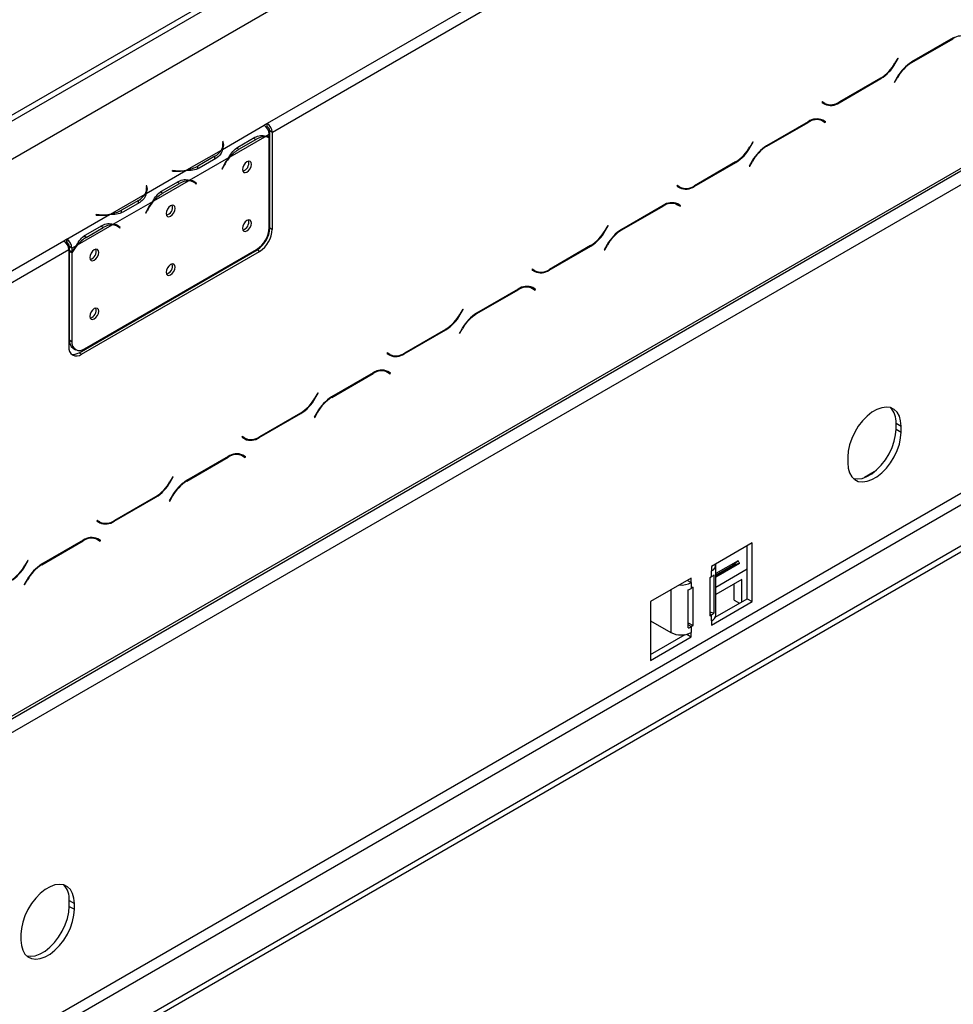
# Model space of a CAD drawing. Units: millimetres. Extents: x 150 to 5153, y 68 to 4041.
# Drawn here: x 4537 to 4737, y 845 to 1055 of the extents above; entities that cross this region are included whole.
import ezdxf

# ---------------------------------------------------------------- set-up
doc = ezdxf.new("R2010")
doc.units = ezdxf.units.MM
doc.header["$LTSCALE"] = 20

msp = doc.modelspace()

# ---------------------------------------------------------------- linework, layer by layer
at = {"color": 7, "linetype": 'Continuous', "lineweight": 25}
for p, q in [((5125.67, 1366.29), (4487.64, 997.97)), ((4504.73, 888.25), (5151.46, 1261.6)), ((5151.78, 1262.31), (4505.05, 888.96)), ((4504.32, 885.04), (5152.69, 1259.33)), ((4534.51, 836.56), (5122.5, 1176)), ((4535.6, 834.68), (5123.59, 1174.11)), ((4543.22, 830.28), (5131.2, 1169.72)), ((4543.22, 829.02), (5131.2, 1168.46)), ((4805.57, 1157.64), (4589.9, 1033.14)), ((4806.65, 1155.75), (4590.99, 1031.25)), ((4656.78, 1105.06), (4528.51, 1031.02)), ((4656.78, 1103.81), (4529.6, 1030.39)), ((4736.59, 1051.44), (4727.68, 1046.3)), ((4727.73, 1046.2), (4736.54, 1051.28)), ((4724.72, 1047.12), (4724.12, 1046.09)), ((4724.16, 1045.99), (4724.79, 1047.08)), ((4724.79, 1047.08), (4724.72, 1047.12)), ((4724.72, 1047.12), (4724.79, 1047.08)), ((4712.18, 1037.6), (4721.09, 1042.74)), ((4721.04, 1042.84), (4712.23, 1037.75)), ((4724.61, 1043.05), (4723.98, 1041.96)), ((4724.05, 1041.91), (4724.65, 1042.95)), ((4723.98, 1041.96), (4724.05, 1041.91)), ((4708.55, 1037.79), (4708.48, 1037.66)), ((4708.48, 1037.66), (4709.11, 1037.29)), ((4709.15, 1037.44), (4708.55, 1037.79)), ((4708.61, 1037.76), (4708.55, 1037.79)), ((4708.61, 1037.76), (4709.15, 1037.44)), ((4707.87, 1034.11), (4708.07, 1034.01)), ((4708.07, 1034.01), (4708.62, 1033.69)), ((4708.62, 1033.69), (4709.21, 1033.35)), ((4708.75, 1033.79), (4708.65, 1033.85)), ((4709.29, 1033.48), (4708.66, 1033.84)), ((4708.67, 1033.66), (4708.75, 1033.79)), ((4708.75, 1033.79), (4709.29, 1033.48)), ((4580.35, 1027.62), (4589.25, 1032.76)), ((4589.9, 1033.14), (4589.25, 1032.76)), ((4589.25, 1032.76), (4589.25, 1032.76)), ((4589.7, 1032.39), (4589.9, 1032.51)), ((4589.9, 1032.51), (4589.9, 1033.14)), ((4590.99, 1031.25), (4590.44, 1031.57)), ((4590.44, 1010.84), (4590.44, 1031.57)), ((4705.59, 1033.54), (4696.68, 1028.4)), ((4696.73, 1028.3), (4705.54, 1033.39)), ((4709.21, 1033.35), (4709.29, 1033.48)), ((4581.96, 1026.04), (4589.36, 1030.31)), ((4583.58, 1028.1), (4587.21, 1030.2)), ((4583.85, 1027.64), (4587.47, 1029.73)), ((4589.59, 1030.44), (4590.34, 1030.87)), ((4589.79, 1030.41), (4590.34, 1030.1)), ((4590.34, 1030.27), (4590.34, 1030.87)), ((4590.34, 1010.92), (4590.34, 1030.1)), ((4590.99, 1010.52), (4590.99, 1031.25)), ((4572.71, 1023.21), (4580.11, 1027.48)), ((4580.5, 1029.27), (4580.35, 1029.26)), ((4580.35, 1029.26), (4580.4, 1028.89)), ((4580.5, 1028.64), (4580.43, 1028.64)), ((4580.43, 1027.96), (4580.43, 1028.59)), ((4580.56, 1028.9), (4580.5, 1029.27)), ((4580.5, 1028.64), (4580.5, 1029.27)), ((4580.56, 1028.27), (4580.5, 1028.64)), ((4583.3, 1027.95), (4583.85, 1027.64)), ((4590.34, 1027.87), (4590.44, 1027.94)), ((4693.71, 1029.22), (4693.12, 1028.19)), ((4693.16, 1028.09), (4693.79, 1029.18)), ((4693.79, 1029.18), (4693.71, 1029.22)), ((4693.71, 1029.22), (4693.79, 1029.18)), ((4573.28, 1021.02), (4581.72, 1025.9)), ((4578.67, 1026.14), (4575.04, 1024.04)), ((4578.94, 1025.67), (4575.31, 1023.58)), ((4575.04, 1023.42), (4575.04, 1024.04)), ((4580.51, 1024.05), (4580.22, 1023.47)), ((4580.22, 1023.47), (4580.3, 1023.44)), ((4580.23, 1023.48), (4580.3, 1023.44)), ((4580.3, 1023.44), (4580.6, 1024.01)), ((4681.18, 1019.7), (4690.08, 1024.84)), ((4690.04, 1024.94), (4681.22, 1019.85)), ((4693.6, 1025.15), (4692.97, 1024.06)), ((4692.97, 1024.06), (4693.05, 1024.01)), ((4693.05, 1024.01), (4693.65, 1025.05)), ((4564.03, 1018.2), (4572.48, 1023.08)), ((4569.64, 1023.08), (4569.62, 1022.99)), ((4569.62, 1022.99), (4570.26, 1022.95)), ((4570.28, 1023.04), (4569.64, 1023.08)), ((4569.64, 1022.99), (4569.64, 1023.08)), ((4564.18, 1019.85), (4564.03, 1019.84)), ((4564.03, 1019.84), (4564.09, 1019.47)), ((4564.18, 1019.22), (4564.11, 1019.22)), ((4564.11, 1018.54), (4564.11, 1019.17)), ((4564.24, 1019.48), (4564.18, 1019.85)), ((4564.18, 1019.22), (4564.18, 1019.85)), ((4564.24, 1018.85), (4564.18, 1019.22)), ((4565.64, 1016.62), (4573.04, 1020.89)), ((4567.26, 1018.68), (4570.89, 1020.78)), ((4567.53, 1018.22), (4571.15, 1020.31)), ((4574.15, 1020.61), (4573.61, 1020.92)), ((4574.24, 1020.65), (4573.95, 1020.88)), ((4574.2, 1020.58), (4574.24, 1020.65)), ((4574.78, 1020.33), (4574.24, 1020.65)), ((4574.4, 1020.44), (4574.7, 1020.2)), ((4574.78, 1020.33), (4574.49, 1020.57)), ((4574.7, 1020.2), (4574.78, 1020.33)), ((4677.55, 1019.89), (4677.47, 1019.76)), ((4677.47, 1019.76), (4678.1, 1019.39)), ((4678.15, 1019.55), (4677.55, 1019.89)), ((4677.6, 1019.86), (4677.55, 1019.89)), ((4677.6, 1019.86), (4678.15, 1019.55)), ((4556.39, 1013.79), (4563.8, 1018.06)), ((4567.53, 1018.22), (4566.98, 1018.53)), ((4556.96, 1011.6), (4565.41, 1016.48)), ((4562.35, 1016.72), (4558.73, 1014.62)), ((4562.62, 1016.25), (4558.99, 1014.16)), ((4674.58, 1015.64), (4665.68, 1010.5)), ((4665.72, 1010.4), (4674.54, 1015.49)), ((4676.86, 1016.21), (4677.07, 1016.11)), ((4677.07, 1016.11), (4677.61, 1015.79)), ((4677.61, 1015.79), (4678.21, 1015.45)), ((4677.74, 1015.9), (4677.64, 1015.95)), ((4678.29, 1015.58), (4677.66, 1015.94)), ((4677.67, 1015.76), (4677.74, 1015.9)), ((4677.74, 1015.9), (4678.29, 1015.58)), ((4678.21, 1015.45), (4678.29, 1015.58)), ((4547.04, 1008.39), (4556.16, 1013.66)), ((4553.32, 1013.66), (4553.3, 1013.57)), ((4553.3, 1013.57), (4553.95, 1013.53)), ((4553.96, 1013.62), (4553.32, 1013.66)), ((4553.32, 1013.57), (4553.32, 1013.66)), ((4558.73, 1014), (4558.73, 1014.62)), ((4564.19, 1014.63), (4563.9, 1014.05)), ((4563.9, 1014.05), (4563.99, 1014.02)), ((4563.99, 1014.02), (4563.91, 1014.06)), ((4563.99, 1014.02), (4564.28, 1014.59)), ((4549.32, 1007.2), (4556.73, 1011.47)), ((4550.94, 1009.26), (4554.57, 1011.36)), ((4551.21, 1008.8), (4554.84, 1010.89)), ((4557.84, 1011.19), (4557.29, 1011.5)), ((4557.92, 1011.23), (4557.63, 1011.46)), ((4557.88, 1011.16), (4557.92, 1011.23)), ((4558.46, 1010.91), (4557.92, 1011.23)), ((4558.09, 1011.02), (4558.38, 1010.78)), ((4558.46, 1010.91), (4558.17, 1011.15)), ((4558.38, 1010.78), (4558.46, 1010.91)), ((4590.44, 1010.84), (4590.99, 1010.52)), ((4662.71, 1011.32), (4662.11, 1010.29)), ((4662.16, 1010.19), (4662.79, 1011.28)), ((4662.79, 1011.28), (4662.71, 1011.32)), ((4662.71, 1011.32), (4662.79, 1011.28)), ((4547.04, 1008.39), (4546.39, 1008.02)), ((4547.04, 1008.39), (4547.04, 1008.39)), ((4547.04, 1008.39), (4547.04, 1007.76)), ((4547.04, 1007.76), (4547.04, 1008.39)), ((4551.21, 1008.8), (4550.67, 1009.11)), ((4546.39, 1008.02), (4503.96, 983.52)), ((4546.83, 1007.65), (4547.04, 1007.76)), ((4547.04, 1007.76), (4547.04, 1007.76)), ((4548.13, 1006.51), (4547.58, 1006.82)), ((4547.58, 1006.82), (4547.58, 1005.98)), ((4548.13, 1006.51), (4549.09, 1007.06)), ((4548.13, 1006.51), (4548.13, 1005.67)), ((4650.17, 1001.8), (4659.08, 1006.94)), ((4659.03, 1007.04), (4650.22, 1001.95)), ((4662.6, 1007.25), (4661.97, 1006.16)), ((4662.05, 1006.12), (4662.64, 1007.15)), ((4547.47, 1006.13), (4505.05, 981.64)), ((4547.47, 1006.13), (4547.47, 985.4)), ((4548.13, 1005.67), (4547.58, 1005.98)), ((4547.58, 1005.8), (4547.66, 1005.94)), ((4548.13, 1005.49), (4547.58, 1005.8)), ((4547.58, 1005.8), (4547.58, 986.87)), ((4548.13, 1005.49), (4548.13, 986.56)), ((4549.65, 984.15), (4587.72, 1006.13)), ((4550.19, 983.83), (4588.27, 1005.81)), ((4550.85, 984.99), (4587.62, 1006.21)), ((4588.27, 1005.81), (4587.72, 1006.13)), ((4661.97, 1006.16), (4662.05, 1006.12)), ((4646.54, 1001.99), (4646.47, 1001.86)), ((4646.47, 1001.86), (4647.1, 1001.5)), ((4647.14, 1001.65), (4646.54, 1001.99)), ((4646.6, 1001.96), (4646.54, 1001.99)), ((4646.6, 1001.96), (4647.14, 1001.65)), ((4645.86, 998.31), (4646.07, 998.21)), ((4646.07, 998.21), (4646.61, 997.89)), ((4646.61, 997.89), (4647.21, 997.55)), ((4646.74, 998), (4646.64, 998.06)), ((4647.28, 997.68), (4646.65, 998.05)), ((4646.66, 997.86), (4646.74, 998)), ((4646.74, 998), (4647.28, 997.68)), ((4643.58, 997.74), (4634.67, 992.6)), ((4634.72, 992.5), (4643.53, 997.59)), ((4647.21, 997.55), (4647.28, 997.68)), ((4631.71, 993.43), (4631.11, 992.39)), ((4631.15, 992.29), (4631.78, 993.38)), ((4631.78, 993.38), (4631.71, 993.43)), ((4631.71, 993.43), (4631.78, 993.38)), ((4619.17, 983.9), (4628.08, 989.04)), ((4628.03, 989.14), (4619.22, 984.05)), ((4631.6, 989.35), (4630.97, 988.26)), ((4630.97, 988.26), (4631.04, 988.22)), ((4631.04, 988.22), (4631.64, 989.25)), ((4547.58, 986.87), (4548.13, 986.56)), ((4548.38, 985.11), (4548.92, 984.79)), ((4549.65, 984.15), (4550.19, 983.83)), ((4615.54, 984.09), (4615.46, 983.96)), ((4615.46, 983.96), (4616.09, 983.6)), ((4616.14, 983.75), (4615.54, 984.09)), ((4615.59, 984.06), (4615.54, 984.09)), ((4615.59, 984.06), (4616.14, 983.75)), ((4612.57, 979.84), (4603.67, 974.7)), ((4603.71, 974.6), (4612.53, 979.69)), ((4614.86, 980.41), (4615.06, 980.31)), ((4615.06, 980.31), (4615.61, 980)), ((4615.61, 980), (4616.2, 979.65)), ((4615.74, 980.1), (4615.63, 980.16)), ((4616.28, 979.78), (4615.65, 980.15)), ((4615.66, 979.97), (4615.74, 980.1)), ((4615.74, 980.1), (4616.28, 979.78)), ((4616.2, 979.65), (4616.28, 979.78)), ((4600.7, 975.53), (4600.1, 974.49)), ((4600.15, 974.39), (4600.78, 975.48)), ((4600.78, 975.48), (4600.7, 975.53)), ((4600.7, 975.53), (4600.78, 975.48)), ((4588.17, 966), (4597.07, 971.15)), ((4597.03, 971.25), (4588.21, 966.16)), ((4600.59, 971.45), (4599.96, 970.36)), ((4600.04, 970.32), (4600.64, 971.35)), ((4599.96, 970.36), (4600.04, 970.32)), ((4724.34, 969.07), (4725.43, 968.44)), ((4724.34, 967.82), (4724.34, 969.07)), ((4725.43, 967.19), (4725.43, 968.44)), ((4724.34, 967.82), (4725.43, 967.19)), ((4584.54, 966.2), (4584.46, 966.06)), ((4584.46, 966.06), (4585.09, 965.7)), ((4585.13, 965.85), (4584.54, 966.2)), ((4584.59, 966.17), (4584.54, 966.2)), ((4584.59, 966.17), (4585.13, 965.85)), ((4583.85, 962.52), (4584.06, 962.41)), ((4584.06, 962.41), (4584.6, 962.1)), ((4584.6, 962.1), (4585.2, 961.75)), ((4584.73, 962.2), (4584.63, 962.26)), ((4585.28, 961.89), (4584.65, 962.25)), ((4584.66, 962.07), (4584.73, 962.2)), ((4584.73, 962.2), (4585.28, 961.89)), ((4581.57, 961.95), (4572.66, 956.8)), ((4572.71, 956.7), (4581.52, 961.79)), ((4585.2, 961.75), (4585.28, 961.89)), ((4714.01, 961.85), (4714.01, 960.59)), ((4569.7, 957.63), (4569.1, 956.6)), ((4569.14, 956.5), (4569.77, 957.59)), ((4569.77, 957.59), (4569.7, 957.63)), ((4569.7, 957.63), (4569.77, 957.59)), ((4557.16, 948.11), (4566.07, 953.25)), ((4566.02, 953.35), (4557.21, 948.26)), ((4569.59, 953.56), (4568.96, 952.47)), ((4568.96, 952.47), (4569.04, 952.42)), ((4569.04, 952.42), (4569.63, 953.46)), ((4553.53, 948.3), (4553.46, 948.17)), ((4553.46, 948.17), (4554.09, 947.8)), ((4554.13, 947.95), (4553.53, 948.3)), ((4553.59, 948.27), (4553.53, 948.3)), ((4553.59, 948.27), (4554.13, 947.95)), ((4550.57, 944.05), (4541.66, 938.91)), ((4541.71, 938.81), (4550.52, 943.9)), ((4552.85, 944.62), (4553.05, 944.51)), ((4553.05, 944.51), (4553.6, 944.2)), ((4553.6, 944.2), (4554.2, 943.86)), ((4553.73, 944.3), (4553.63, 944.36)), ((4554.27, 943.99), (4553.64, 944.35)), ((4553.65, 944.17), (4553.73, 944.3)), ((4553.73, 944.3), (4554.27, 943.99)), ((4554.2, 943.86), (4554.27, 943.99)), ((4693.61, 943.48), (4684.91, 938.46)), ((4693.61, 930.92), (4693.61, 943.48)), ((4692.52, 931.55), (4692.52, 942.85)), ((4538.69, 939.73), (4538.1, 938.7)), ((4538.14, 938.6), (4538.77, 939.69)), ((4538.77, 939.69), (4538.69, 939.73)), ((4538.69, 939.73), (4538.77, 939.69)), ((4690.56, 939.65), (4685.81, 936.91)), ((4685.81, 936.2), (4690.87, 939.12)), ((4690.56, 939.65), (4689.55, 938.75)), ((4690.87, 939.12), (4689.63, 938.62)), ((4684.91, 938.46), (4684.91, 937.51)), ((4684.91, 936.26), (4684.91, 937.51)), ((4685.81, 934.53), (4685.81, 938.77)), ((4689.55, 938.75), (4685.81, 936.59)), ((4685.81, 936.41), (4689.63, 938.62)), ((4538.58, 935.66), (4537.95, 934.57)), ((4538.03, 934.52), (4538.63, 935.56)), ((4680.56, 935.94), (4671.85, 930.92)), ((4679.74, 935.47), (4680.56, 935)), ((4680.56, 935), (4680.56, 935.94)), ((4680.56, 935), (4680.56, 933.75)), ((4684.91, 936.26), (4684.5, 936.02)), ((4684.5, 936.02), (4684.5, 927.86)), ((4685.4, 936.63), (4685.4, 928.46)), ((4691.39, 935.69), (4685.8, 932.46)), ((4689.76, 931.25), (4689.76, 934.75)), ((4691.39, 930.89), (4691.39, 935.69)), ((4537.95, 934.57), (4538.03, 934.52)), ((4679.91, 925.3), (4679.91, 933.46)), ((4680.97, 933.98), (4680.56, 933.75)), ((4680.97, 925.82), (4680.97, 933.98)), ((4671.85, 930.92), (4671.85, 918.36)), ((4684.91, 925.89), (4693.61, 930.92)), ((4685.69, 927.6), (4692.52, 931.55)), ((4685.81, 928.09), (4685.81, 932.31)), ((4689.76, 931.25), (4690.89, 930.6)), ((4692.52, 931.55), (4693.61, 930.92)), ((4684.5, 928.76), (4685.4, 928.46)), ((4671.85, 926.84), (4676.21, 924.32)), ((4679.91, 926.42), (4680.97, 925.82)), ((4684.5, 927.86), (4684.91, 928.09)), ((4684.91, 926.84), (4684.91, 928.09)), ((4684.91, 926.84), (4684.91, 925.89)), ((4680.56, 925.58), (4680.97, 925.82)), ((4680.56, 925.58), (4680.56, 924.32)), ((4680.56, 923.38), (4680.56, 924.32)), ((4671.85, 919.61), (4679.23, 923.87)), ((4671.85, 918.36), (4680.56, 923.38)), ((4679.58, 923.94), (4680.56, 923.38)), ((4547.57, 867.02), (4548.65, 866.39)), ((4547.57, 865.77), (4547.57, 867.02)), ((4547.57, 865.77), (4548.65, 865.14)), ((4548.65, 865.14), (4548.65, 866.39)), ((4537.23, 859.8), (4537.23, 858.54))]:
    msp.add_line(p, q, dxfattribs=at)
at = {"color": 8, "linetype": 'Continuous', "lineweight": 25}
for p, q in [((4736.44, 1051.35), (4736.54, 1051.28)), ((4727.62, 1046.26), (4727.73, 1046.2)), ((4724.09, 1046.03), (4724.16, 1045.99)), ((4720.98, 1042.8), (4721.09, 1042.74)), ((4724.58, 1042.99), (4724.65, 1042.95)), ((4712.07, 1037.66), (4712.18, 1037.6)), ((4705.43, 1033.45), (4705.54, 1033.39)), ((4586.94, 1030.04), (4587.47, 1029.73)), ((4580.56, 1028.28), (4580.56, 1028.9)), ((4693.08, 1028.13), (4693.16, 1028.09)), ((4696.62, 1028.36), (4696.73, 1028.3)), ((4578.67, 1025.52), (4578.67, 1026.14)), ((4580.52, 1024.06), (4580.6, 1024.01)), ((4689.97, 1024.9), (4690.08, 1024.84)), ((4693.57, 1025.09), (4693.65, 1025.05)), ((4570.28, 1022.95), (4570.28, 1023.04)), ((4564.24, 1018.86), (4564.24, 1019.48)), ((4571.15, 1020.31), (4570.62, 1020.62)), ((4574.49, 1020.57), (4573.95, 1020.88)), ((4681.07, 1019.76), (4681.18, 1019.7)), ((4562.35, 1016.1), (4562.35, 1016.72)), ((4674.43, 1015.55), (4674.54, 1015.49)), ((4553.96, 1013.53), (4553.96, 1013.62)), ((4564.28, 1014.59), (4564.2, 1014.64)), ((4554.84, 1010.89), (4554.3, 1011.2)), ((4558.17, 1011.15), (4557.63, 1011.46)), ((4665.61, 1010.46), (4665.72, 1010.4)), ((4662.08, 1010.23), (4662.16, 1010.19)), ((4658.97, 1007), (4659.08, 1006.94)), ((4662.57, 1007.2), (4662.64, 1007.15)), ((4650.06, 1001.87), (4650.17, 1001.8)), ((4643.42, 997.65), (4643.53, 997.59)), ((4631.08, 992.34), (4631.15, 992.29)), ((4634.61, 992.56), (4634.72, 992.5)), ((4627.97, 989.11), (4628.08, 989.04)), ((4631.56, 989.3), (4631.64, 989.25)), ((4619.06, 983.97), (4619.17, 983.9)), ((4612.42, 979.75), (4612.53, 979.69)), ((4600.07, 974.44), (4600.15, 974.39)), ((4603.61, 974.67), (4603.71, 974.6)), ((4596.96, 971.21), (4597.07, 971.15)), ((4600.56, 971.4), (4600.64, 971.35)), ((4588.05, 966.07), (4588.17, 966)), ((4581.42, 961.86), (4581.52, 961.79)), ((4719.69, 958.65), (4717.57, 957.43)), ((4569.07, 956.54), (4569.14, 956.5)), ((4572.6, 956.77), (4572.71, 956.7)), ((4565.96, 953.31), (4566.07, 953.25)), ((4569.56, 953.5), (4569.63, 953.46)), ((4557.05, 948.17), (4557.16, 948.11)), ((4550.41, 943.96), (4550.52, 943.9)), ((4538.06, 938.64), (4538.14, 938.6)), ((4541.6, 938.87), (4541.71, 938.81)), ((4692.52, 937.85), (4685.8, 933.97)), ((4538.55, 935.6), (4538.63, 935.56)), ((4676.21, 933.43), (4676.21, 924.32)), ((4684.5, 928.33), (4684.91, 928.09)), ((4680.56, 925.58), (4679.91, 925.95))]:
    msp.add_line(p, q, dxfattribs=at)
at = {"color": 7, "linetype": 'Continuous', "lineweight": 25, "flags": 128}
for points in [[(4580.43, 1027.96), (4580.43, 1027.9), (4580.42, 1027.78)], [(4586.5, 1024.41), (4586.43, 1024.79), (4586.22, 1025.03), (4585.91, 1025.09), (4585.55, 1024.96), (4585.19, 1024.67), (4584.88, 1024.25), (4584.67, 1023.77), (4584.6, 1023.31), (4584.67, 1022.93), (4584.88, 1022.7), (4585.19, 1022.64), (4585.55, 1022.76), (4585.91, 1023.06), (4586.22, 1023.47), (4586.43, 1023.95), (4586.5, 1024.41)], [(4573.45, 1021.01), (4573.56, 1020.95), (4573.61, 1020.92)], [(4564.11, 1018.54), (4564.11, 1018.48), (4564.1, 1018.36)], [(4570.18, 1014.99), (4570.11, 1015.37), (4569.91, 1015.61), (4569.6, 1015.67), (4569.23, 1015.54), (4568.87, 1015.25), (4568.56, 1014.83), (4568.35, 1014.35), (4568.28, 1013.89), (4568.35, 1013.51), (4568.56, 1013.28), (4568.87, 1013.22), (4569.23, 1013.34), (4569.6, 1013.64), (4569.91, 1014.05), (4570.11, 1014.53), (4570.18, 1014.99)], [(4557.13, 1011.59), (4557.25, 1011.53), (4557.29, 1011.5)], [(4586.5, 1011.85), (4586.43, 1012.23), (4586.22, 1012.47), (4585.91, 1012.53), (4585.55, 1012.4), (4585.19, 1012.1), (4584.88, 1011.69), (4584.67, 1011.21), (4584.6, 1010.75), (4584.67, 1010.37), (4584.88, 1010.13), (4585.19, 1010.07), (4585.55, 1010.2), (4585.91, 1010.49), (4586.22, 1010.91), (4586.43, 1011.39), (4586.5, 1011.85)], [(4553.87, 1005.57), (4553.79, 1005.95), (4553.59, 1006.19), (4553.28, 1006.25), (4552.91, 1006.12), (4552.55, 1005.83), (4552.24, 1005.41), (4552.04, 1004.93), (4551.96, 1004.47), (4552.04, 1004.09), (4552.24, 1003.86), (4552.55, 1003.8), (4552.91, 1003.92), (4553.28, 1004.22), (4553.59, 1004.63), (4553.79, 1005.11), (4553.87, 1005.57)], [(4570.18, 1002.43), (4570.11, 1002.81), (4569.91, 1003.05), (4569.6, 1003.11), (4569.23, 1002.98), (4568.87, 1002.68), (4568.56, 1002.27), (4568.35, 1001.79), (4568.28, 1001.33), (4568.35, 1000.95), (4568.56, 1000.71), (4568.87, 1000.65), (4569.23, 1000.78), (4569.6, 1001.07), (4569.91, 1001.49), (4570.11, 1001.97), (4570.18, 1002.43)], [(4553.87, 993.01), (4553.79, 993.39), (4553.59, 993.63), (4553.28, 993.69), (4552.91, 993.56), (4552.55, 993.26), (4552.24, 992.85), (4552.04, 992.37), (4551.96, 991.91), (4552.04, 991.53), (4552.24, 991.29), (4552.55, 991.23), (4552.91, 991.36), (4553.28, 991.65), (4553.59, 992.07), (4553.79, 992.55), (4553.87, 993.01)], [(4725.43, 968.44), (4725.33, 969.6), (4725.05, 970.6), (4724.58, 971.42), (4723.94, 972.03), (4723.16, 972.4), (4722.27, 972.52), (4721.28, 972.39), (4720.25, 972.02), (4719.19, 971.41), (4718.16, 970.59), (4717.17, 969.58), (4716.28, 968.42), (4715.5, 967.15), (4714.86, 965.82), (4714.39, 964.46), (4714.11, 963.12), (4714.01, 961.85)], [(4714.01, 960.59), (4714.11, 959.44), (4714.39, 958.43), (4714.86, 957.62), (4715.5, 957.01), (4716.28, 956.64), (4717.17, 956.52), (4718.16, 956.65), (4719.19, 957.02), (4720.25, 957.63), (4721.28, 958.45), (4722.27, 959.46), (4723.16, 960.62), (4723.94, 961.88), (4724.58, 963.22), (4725.05, 964.58), (4725.33, 965.92), (4725.43, 967.19)], [(4715.18, 957.27), (4715.19, 957.27), (4716.09, 957.15), (4717.07, 957.27), (4718.11, 957.65), (4719.16, 958.26), (4720.2, 959.08), (4721.18, 960.09), (4722.07, 961.24), (4722.85, 962.51), (4723.49, 963.85), (4723.96, 965.21), (4724.25, 966.55), (4724.34, 967.82)], [(4548.65, 866.39), (4548.56, 867.55), (4548.27, 868.55), (4547.8, 869.37), (4547.16, 869.98), (4546.39, 870.35), (4545.49, 870.47), (4544.51, 870.34), (4543.47, 869.97), (4542.42, 869.36), (4541.38, 868.54), (4540.4, 867.53), (4539.5, 866.37), (4538.72, 865.1), (4538.09, 863.77), (4537.62, 862.4), (4537.33, 861.07), (4537.23, 859.8)], [(4538.4, 855.22), (4538.41, 855.22), (4539.31, 855.09), (4540.29, 855.22), (4541.33, 855.6), (4542.38, 856.21), (4543.42, 857.03), (4544.4, 858.03), (4545.3, 859.19), (4546.08, 860.46), (4546.71, 861.8), (4547.18, 863.16), (4547.47, 864.5), (4547.57, 865.77)], [(4537.23, 858.54), (4537.33, 857.39), (4537.62, 856.38), (4538.09, 855.57), (4538.72, 854.96), (4539.5, 854.59), (4540.4, 854.47), (4541.38, 854.59), (4542.42, 854.97), (4543.47, 855.58), (4544.51, 856.4), (4545.49, 857.41), (4546.39, 858.56), (4547.16, 859.83), (4547.8, 861.17), (4548.27, 862.53), (4548.56, 863.87), (4548.65, 865.14)]]:
    msp.add_lwpolyline(points, dxfattribs=at)
at = {"color": 7, "linetype": 'Continuous', "lineweight": 25}
for centre, radius, start, end in [((4738.35, 1048.77), 3.1, 65.686, 125.6182), ((4732.38, 1038.76), 8.88, 121.9547, 151.1444), ((4716.34, 1050.37), 8.88, 301.9547, 331.1444), ((4716.39, 1050.27), 8.88, 301.9547, 331.1444), ((4732.43, 1038.66), 8.88, 121.9547, 151.1444), ((4709.63, 1039.49), 2.17, 240.3117, 262.6368), ((4710.38, 1040.11), 3.1, 245.686, 305.6182), ((4710.42, 1040.27), 3.1, 245.686, 305.6182), ((4707.34, 1030.87), 3.1, 65.686, 125.6182), ((4707.39, 1031.02), 3.1, 65.686, 125.6182), ((4587.97, 1030.77), 2.36, 2.6055, 57.3945), ((4588.63, 1031.14), 2.36, 2.6055, 57.3945), ((4589.26, 1031.51), 1.18, 2.6055, 57.3945), ((4589.51, 1026.44), 3.88, 92.2523, 121.7742), ((4589.39, 1028.09), 2.22, 64.887, 90.8261), ((4589.46, 1028.2), 2.24, 66.8831, 86.4654), ((4576.84, 1029.55), 3.88, 298.2201, 327.7391), ((4578.29, 1028.59), 2.13, 328.6951, 8.0359), ((4578.44, 1028.59), 2.14, 333.1169, 8.2701), ((4587.74, 1021.14), 7.58, 120.9066, 139.7287), ((4685.34, 1032.47), 8.88, 301.9547, 331.1444), ((4685.39, 1032.37), 8.88, 301.9547, 331.1444), ((4701.38, 1020.86), 8.88, 121.9547, 151.1444), ((4701.42, 1020.77), 8.88, 121.9547, 151.1444), ((4589.86, 1019.27), 10.5, 140.8138, 152.9332), ((4589.65, 1019.39), 10.16, 139.185, 152.9629), ((4570.8, 1033.19), 10.17, 267.0376, 280.8131), ((4571.36, 1030.67), 7.58, 280.2695, 299.0881), ((4584.19, 1024.65), 1.76, 285.5098, 14.4956), ((4570.8, 1033.44), 10.5, 267.0673, 279.1846), ((4573.16, 1018.88), 2.14, 51.7253, 86.8743), ((4561.98, 1019.17), 2.13, 328.6951, 8.0359), ((4562.12, 1019.17), 2.14, 333.1169, 8.2701), ((4573.2, 1017.02), 3.88, 92.2523, 121.7742), ((4573.09, 1018.76), 2.13, 51.9592, 91.2958), ((4678.63, 1021.59), 2.17, 240.3117, 262.6368), ((4679.38, 1022.22), 3.1, 245.686, 305.6182), ((4679.42, 1022.37), 3.1, 245.686, 305.6182), ((4560.52, 1020.13), 3.88, 298.2201, 327.7391), ((4571.42, 1011.72), 7.58, 120.9066, 139.7287), ((4573.54, 1009.85), 10.5, 140.8138, 152.9332), ((4573.33, 1009.97), 10.16, 139.185, 152.9629), ((4567.87, 1015.23), 1.76, 285.5098, 14.4956), ((4676.34, 1012.97), 3.1, 65.686, 125.6182), ((4676.38, 1013.12), 3.1, 65.686, 125.6182), ((4554.48, 1024.02), 10.5, 267.0673, 279.1846), ((4554.49, 1023.77), 10.17, 267.0376, 280.8131), ((4555.04, 1021.25), 7.58, 280.2695, 299.0881), ((4556.88, 1007.6), 3.88, 92.2523, 121.7742), ((4556.77, 1009.34), 2.13, 51.9592, 91.2958), ((4556.84, 1009.46), 2.14, 51.7253, 86.8743), ((4584.19, 1012.08), 1.76, 285.5098, 14.4956), ((4584.43, 1011.19), 5.91, 302.6055, 357.3945), ((4584.54, 1011.11), 5.91, 302.6055, 357.3945), ((4585.08, 1010.79), 5.91, 302.6055, 357.3945), ((4670.37, 1002.97), 8.88, 121.9547, 151.1444), ((4545.77, 1006.4), 2.36, 2.6055, 57.3945), ((4555.1, 1002.3), 7.58, 120.9066, 139.7287), ((4654.34, 1014.57), 8.88, 301.9547, 331.1444), ((4654.38, 1014.47), 8.88, 301.9547, 331.1444), ((4670.42, 1002.87), 8.88, 121.9547, 151.1444), ((4545.11, 1006.02), 2.36, 2.6055, 57.3945), ((4546.4, 1006.77), 1.18, 2.6055, 57.3945), ((4556.97, 1000.59), 10.11, 139.1605, 151.0011), ((4557.16, 1000.47), 10.42, 140.788, 150.1077), ((4551.56, 1005.81), 1.76, 285.5098, 14.4956), ((4567.87, 1002.66), 1.76, 285.5098, 14.4956), ((4647.63, 1003.69), 2.17, 240.3117, 262.6368), ((4648.37, 1004.32), 3.1, 245.686, 305.6182), ((4648.42, 1004.47), 3.1, 245.686, 305.6182), ((4645.34, 995.07), 3.1, 65.686, 125.6182), ((4645.38, 995.23), 3.1, 65.686, 125.6182), ((4551.56, 993.24), 1.76, 285.5098, 14.4956), ((4623.33, 996.68), 8.88, 301.9547, 331.1444), ((4623.38, 996.58), 8.88, 301.9547, 331.1444), ((4639.37, 985.07), 8.88, 121.9547, 151.1444), ((4639.42, 984.97), 8.88, 121.9547, 151.1444), ((4549.13, 985.13), 1.68, 170.786, 309.2033), ((4549.47, 986.66), 1.9, 173.7012, 234.9867), ((4549.79, 986.29), 1.68, 170.786, 309.2033), ((4548.47, 985.85), 2.07, 257.24, 304.5426), ((4616.62, 985.79), 2.17, 240.3117, 262.6368), ((4617.37, 986.42), 3.1, 245.686, 305.6182), ((4617.41, 986.57), 3.1, 245.686, 305.6182), ((4614.33, 977.18), 3.1, 65.686, 125.6182), ((4614.38, 977.33), 3.1, 65.686, 125.6182), ((4608.37, 967.17), 8.88, 121.9547, 151.1444), ((4592.33, 978.78), 8.88, 301.9547, 331.1444), ((4592.37, 978.68), 8.88, 301.9547, 331.1444), ((4608.41, 967.07), 8.88, 121.9547, 151.1444), ((4719.97, 969.4), 4.38, 355.6785, 43.0211), ((4585.62, 967.9), 2.17, 240.3117, 262.6368), ((4586.36, 968.52), 3.1, 245.686, 305.6182), ((4586.41, 968.67), 3.1, 245.686, 305.6182), ((4583.33, 959.28), 3.1, 65.686, 125.6182), ((4583.37, 959.43), 3.1, 65.686, 125.6182), ((4561.32, 960.88), 8.88, 301.9547, 331.1444), ((4561.37, 960.78), 8.88, 301.9547, 331.1444), ((4577.36, 949.27), 8.88, 121.9547, 151.1444), ((4577.41, 949.17), 8.88, 121.9547, 151.1444), ((4554.61, 950), 2.17, 240.3117, 262.6368), ((4555.36, 950.62), 3.1, 245.686, 305.6182), ((4555.4, 950.77), 3.1, 245.686, 305.6182), ((4552.32, 941.38), 3.1, 65.686, 125.6182), ((4552.37, 941.53), 3.1, 65.686, 125.6182), ((4546.36, 931.37), 8.88, 121.9547, 151.1444), ((4684.34, 938.85), 1.45, 292.8932, 4.5126), ((4686.15, 936.68), 5.32, 27.3033, 33.9267), ((4530.32, 942.98), 8.88, 301.9547, 331.1444), ((4530.37, 942.88), 8.88, 301.9547, 331.1444), ((4546.4, 931.27), 8.88, 121.9547, 151.1444), ((4688.45, 938.01), 1.33, 27.3033, 33.9267), ((4678.42, 939.11), 4.64, 265.3886, 297.5179), ((4683.75, 938.3), 2.35, 299.477, 314.5643), ((4678.84, 936.77), 3.48, 288.0375, 299.6458), ((4683.75, 930.14), 2.35, 299.477, 314.5643), ((4684.27, 928.25), 1.55, 294.3747, 354.3052), ((4678.38, 928.52), 4.73, 242.6097, 297.3903), ((4678.84, 928.6), 3.48, 288.0375, 299.6458), ((4543.2, 867.35), 4.38, 355.6785, 43.0211)]:
    msp.add_arc(centre, radius, start, end, dxfattribs=at)
for points, knots in [([(4587.21, 1030.2), (4587.63, 1030.37), (4588.48, 1030.71), (4589.22, 1030.53), (4589.59, 1030.44)], [0, 0, 0, 0, 0.499956, 1, 1, 1, 1]), ([(4580.35, 1027.62), (4580.24, 1027.25), (4580.02, 1026.52), (4579.3, 1025.95), (4578.94, 1025.67)], [0, 0, 0, 0, 0.499776, 1, 1, 1, 1]), ([(4581.72, 1025.9), (4581.99, 1026.36), (4582.53, 1027.28), (4583.23, 1027.83), (4583.58, 1028.1)], [0, 0, 0, 0, 0.499776, 1, 1, 1, 1]), ([(4575.31, 1023.58), (4574.9, 1023.42), (4574.08, 1023.09), (4573.01, 1023.08), (4572.48, 1023.08)], [0, 0, 0, 0, 0.499956, 1, 1, 1, 1]), ([(4570.89, 1020.78), (4571.31, 1020.95), (4572.16, 1021.29), (4572.9, 1021.11), (4573.28, 1021.02)], [0, 0, 0, 0, 0.499956, 1, 1, 1, 1]), ([(4564.03, 1018.2), (4563.92, 1017.83), (4563.71, 1017.1), (4562.98, 1016.53), (4562.62, 1016.25)], [0, 0, 0, 0, 0.4997756, 1, 1, 1, 1]), ([(4565.41, 1016.48), (4565.68, 1016.94), (4566.22, 1017.86), (4566.91, 1018.41), (4567.26, 1018.68)], [0, 0, 0, 0, 0.499776, 1, 1, 1, 1]), ([(4558.99, 1014.16), (4558.58, 1014), (4557.76, 1013.67), (4556.69, 1013.66), (4556.16, 1013.66)], [0, 0, 0, 0, 0.499956, 1, 1, 1, 1]), ([(4554.57, 1011.36), (4554.99, 1011.53), (4555.84, 1011.87), (4556.59, 1011.69), (4556.96, 1011.6)], [0, 0, 0, 0, 0.499956, 1, 1, 1, 1]), ([(4549.09, 1007.06), (4549.36, 1007.52), (4549.9, 1008.44), (4550.6, 1008.99), (4550.94, 1009.26)], [0, 0, 0, 0, 0.499776, 1, 1, 1, 1]), ([(4685.8, 932.31), (4685.8, 932.36), (4685.81, 932.53), (4685.78, 933.06), (4685.79, 933.67), (4685.81, 934.13), (4685.8, 934.42), (4685.8, 934.53)], [0, 0, 0, 0, 0.15662, 0.504461, 0.69658, 0.889195, 1, 1, 1, 1])]:
    msp.add_open_spline(points, degree=3, knots=knots, dxfattribs=at)

doc.saveas('drawing.dxf')
